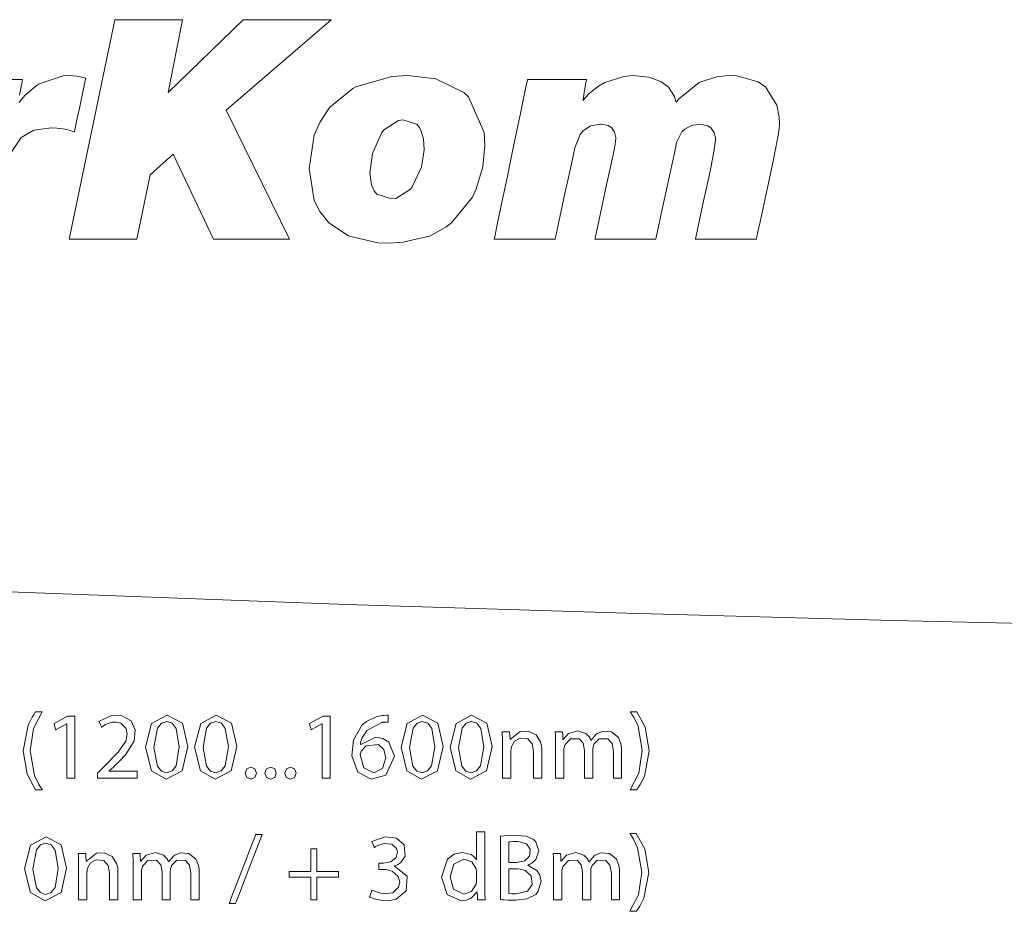
# Model space of a CAD drawing. Units: millimetres. Extents: x -94 to 94, y -41 to 41.
# Drawn here: x -13 to 9, y -11 to 9 of the extents above; entities that cross this region are included whole.
import ezdxf

# ---------------------------------------------------------------- set-up
doc = ezdxf.new("R2010")
doc.units = ezdxf.units.MM
doc.layers.add('Top$20', color=7, linetype='Continuous', true_color=0xffffff)

msp = doc.modelspace()

# ---------------------------------------------------------------- linework, layer by layer
at = {"layer": 'Top$20', "color": 7, "linetype": 'Continuous', "lineweight": 13}
for p, q in [((-10.808, 9.102), (-11.816, 4.237)), ((-9.309, 9.102), (-10.808, 9.102)), ((-9.629, 7.488), (-9.309, 9.102)), ((-7.966, 9.102), (-9.629, 7.488)), ((-8.342, 7.099), (-6.018, 9.102)), ((-6.018, 9.102), (-7.966, 9.102)), ((-6.937, 4.237), (-8.342, 7.099)), ((-10.024, 5.661), (-9.514, 6.125)), ((-9.514, 6.125), (-8.621, 4.237)), ((-10.317, 4.237), (-10.024, 5.661)), ((-11.816, 4.237), (-10.317, 4.237)), ((-8.621, 4.237), (-6.937, 4.237))]:
    msp.add_line(p, q, dxfattribs=at)
for points in [[(-13.091, 6.184), (-12.884, 6.489), (-12.884, 6.489), (-12.884, 6.489), (-12.599, 6.654), (-12.22, 6.704), (-12.22, 6.704), (-12.22, 6.704), (-12.091, 6.699), (-11.959, 6.683), (-11.87, 6.665), (-11.775, 6.64), (-11.734, 6.627), (-11.716, 6.62), (-11.708, 6.618), (-11.705, 6.616), (-11.703, 6.616), (-11.703, 6.615), (-11.702, 6.615), (-11.702, 6.615), (-11.702, 6.615), (-11.702, 6.615), (-11.702, 6.615), (-11.702, 6.615), (-11.702, 6.615), (-11.702, 6.615), (-11.702, 6.616), (-11.702, 6.616), (-11.702, 6.618), (-11.7, 6.624), (-11.697, 6.641), (-11.685, 6.694), (-11.654, 6.843), (-11.576, 7.211), (-11.508, 7.531), (-11.461, 7.756), (-11.45, 7.804), (-11.45, 7.807), (-11.45, 7.807), (-11.45, 7.807), (-11.45, 7.807), (-11.45, 7.807), (-11.45, 7.807), (-11.578, 7.839), (-11.65, 7.85), (-11.73, 7.856), (-11.927, 7.862), (-11.927, 7.862), (-12.482, 7.682), (-12.549, 7.638), (-12.796, 7.426), (-12.889, 7.316), (-12.927, 7.264)], [(-2.402, 4.237), (-2.402, 4.237), (-2.402, 4.237), (-2.402, 4.237), (-2.402, 4.237), (-2.399, 4.237), (-2.393, 4.237), (-2.373, 4.237), (-2.313, 4.237), (-2.145, 4.237), (-1.728, 4.237), (-1.221, 4.237), (-1.089, 4.237), (-1.061, 4.237), (-1.055, 4.237), (-1.054, 4.237), (-1.054, 4.237), (-1.054, 4.237), (-1.054, 4.237), (-1.054, 4.237), (-1.054, 4.237), (-1.054, 4.237), (-1.054, 4.237), (-1.054, 4.237), (-1.054, 4.237), (-1.054, 4.238), (-1.054, 4.239), (-1.053, 4.242), (-1.051, 4.251), (-1.044, 4.281), (-1.025, 4.371), (-0.97, 4.624), (-0.836, 5.249), (-0.73, 5.736), (-0.65, 6.111), (-0.617, 6.261), (-0.499, 6.561), (-0.437, 6.639), (-0.273, 6.747), (-0.052, 6.786), (-0.032, 6.786), (0.124, 6.755), (0.2, 6.707), (0.263, 6.612), (0.287, 6.494), (0.289, 6.459), (0.286, 6.41), (0.268, 6.292), (0.26, 6.247), (0.245, 6.179), (0.239, 6.152), (0.237, 6.141), (0.235, 6.136), (0.235, 6.133), (0.235, 6.133), (0.235, 6.132), (0.235, 6.132), (0.235, 6.132), (0.235, 6.132), (0.235, 6.132), (0.235, 6.132), (0.234, 6.131), (0.234, 6.131), (0.234, 6.129), (0.233, 6.122), (0.228, 6.102), (0.215, 6.042), (0.177, 5.867), (0.078, 5.41), (-0.111, 4.533), (-0.162, 4.3), (-0.175, 4.237), (-0.175, 4.237), (-0.175, 4.237), (-0.175, 4.237), (-0.175, 4.237), (-0.175, 4.237), (-0.174, 4.237), (-0.169, 4.237), (-0.154, 4.237), (0.138, 4.237), (0.547, 4.237), (0.94, 4.237), (1.163, 4.237), (1.175, 4.237), (1.175, 4.237), (1.185, 4.283), (1.205, 4.378), (1.333, 4.967), (1.493, 5.711), (1.595, 6.183), (1.637, 6.377), (1.753, 6.62), (1.815, 6.679), (1.965, 6.758), (2.15, 6.786), (2.327, 6.752), (2.405, 6.7), (2.47, 6.601), (2.496, 6.481), (2.497, 6.445), (2.492, 6.379), (2.461, 6.173), (2.446, 6.089), (2.426, 5.983), (2.42, 5.949), (2.417, 5.936), (2.416, 5.931), (2.416, 5.929), (2.416, 5.928), (2.416, 5.927), (2.416, 5.927), (2.416, 5.927), (2.416, 5.927), (2.416, 5.927), (2.416, 5.927), (2.416, 5.927), (2.416, 5.927), (2.415, 5.926), (2.415, 5.923), (2.413, 5.915), (2.408, 5.89), (2.392, 5.816), (2.347, 5.604), (2.235, 5.082), (2.138, 4.629), (2.07, 4.31), (2.055, 4.242), (2.054, 4.237), (2.054, 4.237), (2.054, 4.237), (2.054, 4.237), (2.054, 4.237), (2.054, 4.237), (2.054, 4.237), (2.054, 4.237), (2.055, 4.237), (2.055, 4.237), (2.057, 4.237), (2.064, 4.237), (2.084, 4.237), (2.143, 4.237), (2.312, 4.237), (2.729, 4.237), (3.236, 4.237), (3.368, 4.237), (3.396, 4.237), (3.402, 4.237), (3.403, 4.237), (3.403, 4.237), (3.403, 4.237), (3.403, 4.237), (3.403, 4.237), (3.403, 4.237), (3.403, 4.237), (3.403, 4.237), (3.403, 4.237), (3.403, 4.238), (3.403, 4.239), (3.404, 4.242), (3.406, 4.251), (3.413, 4.281), (3.431, 4.37), (3.485, 4.623), (3.618, 5.246), (3.779, 6.004), (3.821, 6.201), (3.83, 6.244), (3.831, 6.252), (3.832, 6.254), (3.832, 6.254), (3.832, 6.254), (3.832, 6.254), (3.832, 6.254), (3.832, 6.254), (3.832, 6.254), (3.832, 6.254), (3.832, 6.254), (3.832, 6.255), (3.832, 6.256), (3.833, 6.26), (3.835, 6.273), (3.842, 6.307), (3.858, 6.393), (3.877, 6.497), (3.882, 6.524), (3.883, 6.53), (3.883, 6.531), (3.883, 6.531), (3.883, 6.531), (3.883, 6.531), (3.883, 6.531), (3.906, 6.696), (3.912, 6.773), (3.913, 6.813), (3.907, 6.944), (3.86, 7.207), (3.607, 7.611), (3.442, 7.721), (2.971, 7.854), (2.783, 7.862), (2.527, 7.839), (2.174, 7.725), (2.137, 7.707), (1.675, 7.337), (1.631, 7.284), (1.625, 7.276), (1.624, 7.276), (1.624, 7.276), (1.624, 7.276), (1.624, 7.277), (1.624, 7.278), (1.624, 7.28), (1.623, 7.283), (1.62, 7.295), (1.614, 7.316), (1.587, 7.399), (1.459, 7.606), (1.288, 7.732), (1.022, 7.827), (0.67, 7.862), (0.464, 7.846), (0.049, 7.711), (-0.092, 7.628), (-0.298, 7.464), (-0.38, 7.381), (-0.414, 7.342), (-0.429, 7.324), (-0.435, 7.316), (-0.438, 7.313), (-0.439, 7.311), (-0.44, 7.31), (-0.44, 7.31), (-0.44, 7.31), (-0.44, 7.31), (-0.44, 7.31), (-0.44, 7.31), (-0.44, 7.31), (-0.44, 7.31), (-0.44, 7.31), (-0.44, 7.311), (-0.44, 7.312), (-0.439, 7.317), (-0.436, 7.332), (-0.429, 7.375), (-0.409, 7.486), (-0.372, 7.7), (-0.359, 7.773), (-0.359, 7.773), (-0.359, 7.773), (-0.359, 7.773), (-0.36, 7.773), (-0.363, 7.773), (-0.376, 7.773), (-0.648, 7.773), (-1.093, 7.773), (-1.502, 7.773), (-1.666, 7.773), (-1.667, 7.77), (-1.715, 7.541), (-1.823, 7.023), (-1.966, 6.335), (-2.12, 5.594), (-2.261, 4.919), (-2.342, 4.526), (-2.392, 4.287), (-2.402, 4.24), (-2.402, 4.238), (-2.402, 4.237), (-2.402, 4.237)], [(-12.917, 7.432), (-12.87, 7.687), (-12.854, 7.773), (-12.854, 7.773), (-12.854, 7.773), (-12.854, 7.773), (-12.854, 7.773), (-12.87, 7.773), (-13.143, 7.773)], [(11.979, -4.336), (6.437, -4.212), (0.532, -4.052), (-5.671, -3.856), (-14.333, -3.53), (-23.258, -3.129), (-32.29, -2.646), (-41.274, -2.077)], [(-11.193, -7.707), (-11.193, -7.707), (-11.193, -7.707), (-11.193, -7.706), (-11.193, -7.704), (-11.193, -7.699), (-11.193, -7.685), (-11.193, -7.65), (-11.193, -7.607), (-11.193, -7.596), (-11.193, -7.593), (-11.193, -7.593), (-11.193, -7.593), (-11.193, -7.593), (-11.193, -7.593), (-11.193, -7.593), (-11.193, -7.593), (-11.193, -7.593), (-11.193, -7.593), (-11.192, -7.593), (-11.192, -7.592), (-11.192, -7.592), (-11.191, -7.592), (-11.189, -7.589), (-11.183, -7.583), (-11.165, -7.565), (-11.12, -7.522), (-11.065, -7.469), (-11.05, -7.455), (-11.047, -7.452), (-11.047, -7.451), (-11.047, -7.451), (-11.047, -7.451), (-11.047, -7.451), (-10.731, -7.131), (-10.566, -6.885), (-10.535, -6.732), (-10.557, -6.607), (-10.672, -6.488), (-10.775, -6.464), (-10.864, -6.467), (-11.013, -6.52), (-11.065, -6.553), (-11.085, -6.568), (-11.093, -6.574), (-11.097, -6.577), (-11.098, -6.578), (-11.099, -6.579), (-11.099, -6.579), (-11.099, -6.579), (-11.099, -6.579), (-11.1, -6.579), (-11.1, -6.579), (-11.1, -6.579), (-11.1, -6.579), (-11.1, -6.579), (-11.1, -6.579), (-11.1, -6.579), (-11.1, -6.579), (-11.1, -6.578), (-11.101, -6.577), (-11.103, -6.571), (-11.111, -6.554), (-11.129, -6.514), (-11.149, -6.469), (-11.158, -6.45), (-11.159, -6.448), (-11.159, -6.448), (-11.159, -6.448), (-10.884, -6.319), (-10.799, -6.309), (-10.666, -6.318), (-10.448, -6.435), (-10.354, -6.635), (-10.382, -6.891), (-10.573, -7.19), (-10.703, -7.329), (-10.768, -7.394), (-10.798, -7.423), (-10.812, -7.436), (-10.818, -7.442), (-10.82, -7.444), (-10.821, -7.446), (-10.822, -7.446), (-10.822, -7.446), (-10.822, -7.446), (-10.822, -7.446), (-10.822, -7.446), (-10.822, -7.447), (-10.822, -7.447), (-10.823, -7.447), (-10.823, -7.447), (-10.825, -7.449), (-10.83, -7.454), (-10.845, -7.468), (-10.882, -7.501), (-10.931, -7.547), (-10.932, -7.548), (-10.932, -7.548), (-10.932, -7.548), (-10.932, -7.549), (-10.932, -7.551), (-10.932, -7.552), (-10.932, -7.552), (-10.932, -7.552), (-10.932, -7.552), (-10.932, -7.552), (-10.924, -7.552), (-10.655, -7.552), (-10.347, -7.552), (-10.316, -7.552), (-10.315, -7.552), (-10.315, -7.552), (-10.315, -7.552), (-10.315, -7.552), (-10.315, -7.554), (-10.315, -7.559), (-10.315, -7.651), (-10.315, -7.706), (-10.315, -7.707), (-10.315, -7.707), (-10.315, -7.707), (-10.315, -7.707), (-10.316, -7.707), (-10.33, -7.707), (-10.477, -7.707), (-10.718, -7.707), (-11.042, -7.707), (-11.16, -7.707), (-11.186, -7.707), (-11.193, -7.707)], [(-11.874, -6.505), (-11.877, -6.505), (-11.879, -6.505), (-11.879, -6.505), (-11.879, -6.505), (-11.998, -6.57), (-12.107, -6.629), (-12.117, -6.634), (-12.118, -6.634), (-12.118, -6.634), (-12.118, -6.634), (-12.118, -6.634), (-12.118, -6.634), (-12.136, -6.563), (-12.154, -6.493), (-12.154, -6.493), (-12.154, -6.493), (-12.003, -6.412), (-11.853, -6.332), (-11.853, -6.332), (-11.853, -6.332), (-11.774, -6.332), (-11.719, -6.332), (-11.696, -6.332), (-11.695, -6.332), (-11.695, -6.332), (-11.695, -6.332), (-11.695, -7.019), (-11.695, -7.492), (-11.695, -7.691), (-11.695, -7.706), (-11.695, -7.707), (-11.695, -7.707), (-11.785, -7.707), (-11.846, -7.707), (-11.872, -7.707), (-11.874, -7.707), (-11.874, -7.707), (-11.874, -7.707), (-11.874, -7.106), (-11.874, -6.557), (-11.874, -6.509), (-11.874, -6.506), (-11.874, -6.505), (-11.874, -6.505)], [(-6.217, -6.505), (-6.219, -6.505), (-6.221, -6.505), (-6.221, -6.505), (-6.221, -6.505), (-6.34, -6.57), (-6.45, -6.629), (-6.459, -6.634), (-6.46, -6.634), (-6.46, -6.634), (-6.46, -6.634), (-6.46, -6.634), (-6.46, -6.634), (-6.478, -6.563), (-6.496, -6.493), (-6.496, -6.493), (-6.496, -6.493), (-6.346, -6.412), (-6.196, -6.332), (-6.196, -6.332), (-6.196, -6.332), (-6.116, -6.332), (-6.062, -6.332), (-6.039, -6.332), (-6.037, -6.332), (-6.037, -6.332), (-6.037, -6.332), (-6.037, -7.019), (-6.037, -7.492), (-6.037, -7.691), (-6.037, -7.706), (-6.037, -7.707), (-6.037, -7.707), (-6.127, -7.707), (-6.189, -7.707), (-6.215, -7.707), (-6.217, -7.707), (-6.217, -7.707), (-6.217, -7.707), (-6.217, -7.106), (-6.217, -6.557), (-6.217, -6.509), (-6.217, -6.506), (-6.217, -6.505), (-6.217, -6.505)], [(-2.612, -8.9), (-2.612, -9.094), (-2.612, -9.519), (-2.612, -9.944), (-2.612, -10.138), (-2.61, -10.294), (-2.607, -10.358), (-2.605, -10.384), (-2.605, -10.394), (-2.604, -10.399), (-2.604, -10.401), (-2.604, -10.402), (-2.604, -10.402), (-2.604, -10.402), (-2.604, -10.402), (-2.604, -10.402), (-2.604, -10.402), (-2.604, -10.402), (-2.604, -10.402), (-2.604, -10.402), (-2.604, -10.402), (-2.604, -10.402), (-2.604, -10.402), (-2.605, -10.402), (-2.608, -10.402), (-2.618, -10.402), (-2.643, -10.402), (-2.703, -10.402), (-2.771, -10.402), (-2.771, -10.402), (-2.771, -10.397), (-2.775, -10.324), (-2.779, -10.227), (-2.779, -10.225), (-2.779, -10.225), (-2.779, -10.225), (-2.779, -10.225), (-2.78, -10.225), (-2.782, -10.225), (-2.784, -10.225), (-2.784, -10.225), (-2.784, -10.225), (-2.784, -10.225), (-2.784, -10.225), (-2.917, -10.368), (-3.016, -10.41), (-3.133, -10.425), (-3.444, -10.282), (-3.571, -9.905), (-3.571, -9.905), (-3.571, -9.905), (-3.435, -9.502), (-3.289, -9.393), (-3.112, -9.355), (-2.916, -9.402), (-2.842, -9.459), (-2.818, -9.488), (-2.809, -9.501), (-2.805, -9.507), (-2.804, -9.51), (-2.803, -9.511), (-2.803, -9.511), (-2.803, -9.512), (-2.803, -9.512), (-2.803, -9.512), (-2.803, -9.512), (-2.803, -9.512), (-2.803, -9.512), (-2.803, -9.512), (-2.803, -9.512), (-2.803, -9.512), (-2.802, -9.512), (-2.802, -9.512), (-2.801, -9.512), (-2.799, -9.512), (-2.799, -9.512), (-2.799, -9.512), (-2.799, -9.512), (-2.799, -9.512), (-2.799, -9.512), (-2.799, -9.512), (-2.799, -9.512), (-2.799, -9.504), (-2.799, -9.377), (-2.799, -9.169), (-2.799, -8.918), (-2.799, -8.903), (-2.799, -8.9), (-2.799, -8.9), (-2.799, -8.9), (-2.799, -8.9), (-2.799, -8.9), (-2.799, -8.9), (-2.798, -8.9), (-2.723, -8.9), (-2.648, -8.9), (-2.615, -8.9), (-2.613, -8.9), (-2.612, -8.9), (-2.612, -8.9)], [(-8.276, -10.487), (-8.276, -10.487), (-8.276, -10.487), (-8.276, -10.486), (-8.275, -10.486), (-8.274, -10.483), (-8.272, -10.476), (-8.263, -10.453), (-8.237, -10.385), (-8.163, -10.193), (-7.981, -9.72), (-7.759, -9.143), (-7.701, -8.993), (-7.689, -8.961), (-7.686, -8.955), (-7.686, -8.953), (-7.686, -8.953), (-7.686, -8.953), (-7.686, -8.953), (-7.686, -8.953), (-7.686, -8.953), (-7.686, -8.953), (-7.686, -8.953), (-7.686, -8.953), (-7.686, -8.953), (-7.685, -8.953), (-7.685, -8.953), (-7.685, -8.953), (-7.682, -8.953), (-7.676, -8.953), (-7.658, -8.953), (-7.614, -8.953), (-7.548, -8.953), (-7.542, -8.953), (-7.542, -8.953), (-7.542, -8.953), (-7.542, -8.953), (-7.542, -8.953), (-7.542, -8.953), (-7.542, -8.953), (-7.542, -8.953), (-7.542, -8.953), (-7.542, -8.953), (-7.542, -8.954), (-7.543, -8.956), (-7.546, -8.964), (-7.555, -8.986), (-7.581, -9.054), (-7.655, -9.246), (-7.838, -9.72), (-8.061, -10.297), (-8.118, -10.446), (-8.131, -10.479), (-8.133, -10.485), (-8.134, -10.486), (-8.134, -10.487), (-8.134, -10.487), (-8.134, -10.487), (-8.134, -10.487), (-8.134, -10.487), (-8.134, -10.487), (-8.134, -10.487), (-8.134, -10.487), (-8.134, -10.487), (-8.134, -10.487), (-8.134, -10.487), (-8.135, -10.487), (-8.137, -10.487), (-8.143, -10.487), (-8.161, -10.487), (-8.205, -10.487), (-8.27, -10.487), (-8.275, -10.487), (-8.276, -10.487), (-8.276, -10.487), (-8.276, -10.487)], [(-2.079, -9.579), (-1.995, -9.579), (-1.932, -9.579), (-1.916, -9.579), (-1.912, -9.579), (-1.912, -9.579), (-1.911, -9.579), (-1.911, -9.579), (-1.911, -9.579), (-1.728, -9.54), (-1.623, -9.436), (-1.608, -9.282), (-1.689, -9.161), (-1.872, -9.109), (-1.99, -9.11), (-2.047, -9.115), (-2.066, -9.118), (-2.073, -9.119), (-2.076, -9.12), (-2.078, -9.12), (-2.078, -9.12), (-2.078, -9.12), (-2.078, -9.12), (-2.078, -9.12), (-2.079, -9.12), (-2.079, -9.12), (-2.079, -9.12), (-2.079, -9.12), (-2.079, -9.12), (-2.079, -9.12), (-2.079, -9.121), (-2.079, -9.121), (-2.079, -9.121), (-2.079, -9.124), (-2.079, -9.13), (-2.079, -9.151), (-2.079, -9.208), (-2.079, -9.35), (-2.079, -9.56), (-2.079, -9.578), (-2.079, -9.579), (-2.079, -9.579), (-2.079, -9.579)], [(-6.333, -9.277), (-6.333, -9.572), (-6.333, -9.774), (-6.319, -9.774), (-6.124, -9.774), (-5.861, -9.774), (-5.855, -9.774), (-5.855, -9.774), (-5.855, -9.794), (-5.855, -9.861), (-5.855, -9.898), (-5.855, -9.901), (-5.855, -9.901), (-5.855, -9.901), (-5.855, -9.901), (-6.139, -9.901), (-6.333, -9.901), (-6.333, -9.916), (-6.333, -10.121), (-6.333, -10.396), (-6.333, -10.402), (-6.333, -10.402), (-6.354, -10.402), (-6.426, -10.402), (-6.465, -10.402), (-6.468, -10.402), (-6.469, -10.402), (-6.469, -10.402), (-6.469, -10.402), (-6.469, -10.105), (-6.469, -9.901), (-6.483, -9.901), (-6.678, -9.901), (-6.941, -9.901), (-6.947, -9.901), (-6.947, -9.901), (-6.947, -9.881), (-6.947, -9.814), (-6.947, -9.777), (-6.947, -9.774), (-6.947, -9.774), (-6.947, -9.774), (-6.947, -9.774), (-6.663, -9.774), (-6.469, -9.774), (-6.469, -9.759), (-6.469, -9.556), (-6.469, -9.283), (-6.469, -9.277), (-6.469, -9.277), (-6.447, -9.277), (-6.376, -9.277), (-6.337, -9.277), (-6.333, -9.277), (-6.333, -9.277), (-6.333, -9.277), (-6.333, -9.277)]]:
    msp.add_lwpolyline(points, dxfattribs=at)
for points in [[(-6.506, 5.804), (-6.391, 5.098), (-6.266, 4.848), (-6.067, 4.601), (-5.633, 4.314), (-5.583, 4.294), (-4.983, 4.158), (-4.742, 4.149), (-4.42, 4.169), (-3.815, 4.315), (-3.465, 4.509), (-3.353, 4.598), (-2.883, 5.17), (-2.8, 5.35), (-2.655, 5.84), (-2.61, 6.315), (-2.629, 6.6), (-2.971, 7.389), (-3.079, 7.49), (-3.7, 7.792), (-4.326, 7.862), (-4.673, 7.842), (-5.472, 7.613), (-5.533, 7.58), (-6.046, 7.162), (-6.262, 6.84), (-6.391, 6.54), (-6.506, 5.804)], [(-5.158, 5.702), (-5.097, 6.137), (-5.088, 6.171), (-4.896, 6.603), (-4.857, 6.657), (-4.525, 6.87), (-4.428, 6.881), (-4.12, 6.784), (-4.058, 6.709), (-4.026, 6.648), (-3.973, 6.46), (-3.958, 6.22), (-3.958, 6.22), (-3.958, 6.22), (-4.018, 5.832), (-4.027, 5.801), (-4.219, 5.395), (-4.258, 5.343), (-4.585, 5.14), (-4.681, 5.129), (-5.001, 5.233), (-5.063, 5.308), (-5.124, 5.443), (-5.158, 5.702)], [(-12.416, -6.239), (-12.607, -6.605), (-12.683, -7.104), (-12.588, -7.645), (-12.499, -7.833), (-12.454, -7.908), (-12.433, -7.939), (-12.424, -7.952), (-12.419, -7.958), (-12.418, -7.961), (-12.417, -7.962), (-12.416, -7.963), (-12.416, -7.963), (-12.416, -7.963), (-12.416, -7.963), (-12.416, -7.963), (-12.416, -7.963), (-12.416, -7.963), (-12.416, -7.963), (-12.416, -7.963), (-12.417, -7.963), (-12.417, -7.963), (-12.419, -7.963), (-12.426, -7.963), (-12.444, -7.963), (-12.489, -7.963), (-12.544, -7.963), (-12.558, -7.963), (-12.561, -7.963), (-12.562, -7.963), (-12.562, -7.963), (-12.562, -7.963), (-12.562, -7.963), (-12.751, -7.622), (-12.839, -7.104), (-12.839, -7.104), (-12.73, -6.532), (-12.639, -6.353), (-12.596, -6.286), (-12.577, -6.259), (-12.569, -6.248), (-12.565, -6.243), (-12.563, -6.24), (-12.563, -6.239), (-12.562, -6.239), (-12.562, -6.239), (-12.562, -6.239), (-12.562, -6.239), (-12.562, -6.239), (-12.562, -6.239), (-12.562, -6.239), (-12.562, -6.239), (-12.562, -6.239), (-12.562, -6.239), (-12.561, -6.239), (-12.559, -6.239), (-12.552, -6.239), (-12.534, -6.239), (-12.489, -6.239), (-12.422, -6.239), (-12.417, -6.239), (-12.416, -6.239), (-12.416, -6.239), (-12.416, -6.239)], [(-9.193, -7.004), (-9.318, -7.543), (-9.671, -7.73), (-9.998, -7.547), (-10.126, -7.023), (-10.126, -7.023), (-10.126, -7.023), (-9.992, -6.493), (-9.648, -6.309), (-9.312, -6.492), (-9.193, -7.004)], [(-8.107, -7.004), (-8.232, -7.543), (-8.585, -7.73), (-8.912, -7.547), (-9.04, -7.023), (-9.04, -7.023), (-9.04, -7.023), (-8.906, -6.493), (-8.562, -6.309), (-8.226, -6.492), (-8.107, -7.004)], [(-4.75, -6.463), (-4.823, -6.464), (-4.86, -6.467), (-4.876, -6.469), (-4.884, -6.471), (-4.887, -6.471), (-4.889, -6.471), (-4.889, -6.471), (-4.889, -6.471), (-4.89, -6.472), (-4.89, -6.472), (-4.89, -6.472), (-4.89, -6.472), (-4.89, -6.472), (-5.226, -6.649), (-5.329, -6.814), (-5.355, -6.895), (-5.363, -6.931), (-5.366, -6.947), (-5.367, -6.954), (-5.367, -6.958), (-5.368, -6.959), (-5.368, -6.96), (-5.368, -6.96), (-5.368, -6.96), (-5.368, -6.96), (-5.368, -6.96), (-5.368, -6.96), (-5.368, -6.96), (-5.368, -6.96), (-5.368, -6.96), (-5.368, -6.96), (-5.367, -6.96), (-5.367, -6.96), (-5.365, -6.96), (-5.362, -6.96), (-5.362, -6.96), (-5.361, -6.96), (-5.361, -6.96), (-5.361, -6.96), (-5.036, -6.802), (-4.874, -6.829), (-4.741, -6.912), (-4.615, -7.221), (-4.802, -7.643), (-5.126, -7.727), (-5.425, -7.571), (-5.556, -7.21), (-5.52, -6.865), (-5.326, -6.524), (-5.233, -6.448), (-5.016, -6.348), (-4.885, -6.321), (-4.849, -6.316), (-4.789, -6.312), (-4.766, -6.311), (-4.757, -6.311), (-4.753, -6.311), (-4.751, -6.311), (-4.751, -6.311), (-4.75, -6.311), (-4.75, -6.311), (-4.75, -6.311), (-4.75, -6.311), (-4.75, -6.311), (-4.75, -6.311), (-4.75, -6.311), (-4.75, -6.311), (-4.75, -6.311), (-4.75, -6.311), (-4.75, -6.311), (-4.75, -6.312), (-4.75, -6.314), (-4.75, -6.321), (-4.75, -6.34), (-4.75, -6.387), (-4.75, -6.456), (-4.75, -6.462), (-4.75, -6.463), (-4.75, -6.463), (-4.75, -6.463)], [(-3.535, -7.004), (-3.66, -7.543), (-4.013, -7.73), (-4.34, -7.547), (-4.468, -7.023), (-4.468, -7.023), (-4.468, -7.023), (-4.334, -6.493), (-3.99, -6.309), (-3.654, -6.492), (-3.535, -7.004)], [(-2.449, -7.004), (-2.574, -7.543), (-2.927, -7.73), (-3.254, -7.547), (-3.382, -7.023), (-3.382, -7.023), (-3.382, -7.023), (-3.248, -6.493), (-2.904, -6.309), (-2.568, -6.492), (-2.449, -7.004)], [(0.61, -7.963), (0.799, -7.595), (0.876, -7.098), (0.782, -6.555), (0.693, -6.368), (0.648, -6.294), (0.627, -6.262), (0.617, -6.249), (0.613, -6.243), (0.611, -6.241), (0.61, -6.24), (0.61, -6.239), (0.61, -6.239), (0.61, -6.239), (0.61, -6.239), (0.61, -6.239), (0.61, -6.239), (0.61, -6.239), (0.61, -6.239), (0.61, -6.239), (0.61, -6.239), (0.611, -6.239), (0.613, -6.239), (0.619, -6.239), (0.637, -6.239), (0.682, -6.239), (0.736, -6.239), (0.75, -6.239), (0.753, -6.239), (0.753, -6.239), (0.753, -6.239), (0.753, -6.239), (0.753, -6.239), (0.943, -6.578), (1.031, -7.1), (0.923, -7.669), (0.832, -7.848), (0.788, -7.915), (0.769, -7.942), (0.76, -7.954), (0.756, -7.959), (0.755, -7.961), (0.754, -7.962), (0.754, -7.963), (0.753, -7.963), (0.753, -7.963), (0.753, -7.963), (0.753, -7.963), (0.753, -7.963), (0.753, -7.963), (0.753, -7.963), (0.753, -7.963), (0.753, -7.963), (0.752, -7.963), (0.75, -7.963), (0.744, -7.963), (0.726, -7.963), (0.682, -7.963), (0.616, -7.963), (0.61, -7.963), (0.61, -7.963), (0.61, -7.963), (0.61, -7.963)], [(-9.94, -7.026), (-9.864, -7.44), (-9.775, -7.549), (-9.66, -7.586), (-9.536, -7.546), (-9.448, -7.431), (-9.379, -7.013), (-9.447, -6.606), (-9.534, -6.492), (-9.658, -6.452), (-9.771, -6.489), (-9.86, -6.599), (-9.94, -7.026)], [(-8.854, -7.026), (-8.778, -7.44), (-8.69, -7.549), (-8.575, -7.586), (-8.45, -7.546), (-8.363, -7.431), (-8.293, -7.013), (-8.361, -6.606), (-8.448, -6.492), (-8.573, -6.452), (-8.685, -6.489), (-8.774, -6.599), (-8.854, -7.026)], [(-4.282, -7.026), (-4.206, -7.44), (-4.118, -7.549), (-4.003, -7.586), (-3.879, -7.546), (-3.791, -7.431), (-3.721, -7.013), (-3.789, -6.606), (-3.876, -6.492), (-4.001, -6.452), (-4.113, -6.489), (-4.202, -6.599), (-4.282, -7.026)], [(-3.196, -7.026), (-3.12, -7.44), (-3.032, -7.549), (-2.917, -7.586), (-2.793, -7.546), (-2.705, -7.431), (-2.636, -7.013), (-2.703, -6.606), (-2.79, -6.492), (-2.915, -6.452), (-3.027, -6.489), (-3.117, -6.599), (-3.196, -7.026)], [(-2.218, -6.96), (-2.221, -6.797), (-2.224, -6.732), (-2.225, -6.705), (-2.226, -6.693), (-2.227, -6.687), (-2.227, -6.685), (-2.227, -6.684), (-2.227, -6.683), (-2.227, -6.683), (-2.227, -6.683), (-2.227, -6.683), (-2.227, -6.683), (-2.227, -6.683), (-2.227, -6.683), (-2.227, -6.683), (-2.227, -6.683), (-2.227, -6.683), (-2.226, -6.683), (-2.225, -6.683), (-2.222, -6.683), (-2.213, -6.683), (-2.188, -6.683), (-2.129, -6.683), (-2.062, -6.683), (-2.062, -6.683), (-2.057, -6.757), (-2.051, -6.85), (-2.051, -6.852), (-2.051, -6.852), (-2.051, -6.852), (-2.05, -6.852), (-2.048, -6.852), (-2.047, -6.852), (-2.047, -6.852), (-2.047, -6.852), (-2.047, -6.852), (-1.826, -6.676), (-1.652, -6.664), (-1.474, -6.746), (-1.376, -6.9), (-1.353, -7.001), (-1.348, -7.052), (-1.347, -7.076), (-1.347, -7.087), (-1.347, -7.092), (-1.347, -7.094), (-1.347, -7.095), (-1.347, -7.095), (-1.347, -7.095), (-1.347, -7.095), (-1.347, -7.095), (-1.347, -7.095), (-1.347, -7.096), (-1.347, -7.096), (-1.347, -7.097), (-1.347, -7.099), (-1.347, -7.107), (-1.347, -7.132), (-1.347, -7.201), (-1.347, -7.376), (-1.347, -7.667), (-1.347, -7.704), (-1.347, -7.707), (-1.347, -7.707), (-1.347, -7.707), (-1.347, -7.707), (-1.347, -7.707), (-1.348, -7.707), (-1.355, -7.707), (-1.44, -7.707), (-1.525, -7.707), (-1.531, -7.707), (-1.532, -7.707), (-1.533, -7.707), (-1.533, -7.707), (-1.533, -7.706), (-1.533, -7.704), (-1.533, -7.668), (-1.533, -7.343), (-1.533, -7.117), (-1.561, -6.948), (-1.659, -6.838), (-1.83, -6.821), (-1.952, -6.891), (-2.019, -7.004), (-2.02, -7.006), (-2.028, -7.039), (-2.031, -7.068), (-2.032, -7.081), (-2.032, -7.087), (-2.032, -7.089), (-2.032, -7.09), (-2.032, -7.091), (-2.032, -7.091), (-2.032, -7.091), (-2.032, -7.091), (-2.032, -7.091), (-2.032, -7.091), (-2.032, -7.091), (-2.032, -7.091), (-2.032, -7.092), (-2.032, -7.093), (-2.032, -7.095), (-2.032, -7.103), (-2.032, -7.128), (-2.032, -7.198), (-2.032, -7.374), (-2.032, -7.667), (-2.032, -7.699), (-2.032, -7.705), (-2.032, -7.707), (-2.032, -7.707), (-2.034, -7.707), (-2.04, -7.707), (-2.125, -7.707), (-2.21, -7.707), (-2.217, -7.707), (-2.218, -7.707), (-2.218, -7.707), (-2.218, -7.707), (-2.218, -7.705), (-2.218, -7.702), (-2.218, -7.691), (-2.218, -7.658), (-2.218, -7.247), (-2.218, -6.983), (-2.218, -6.965), (-2.218, -6.96)], [(-1.043, -6.96), (-1.046, -6.797), (-1.049, -6.732), (-1.051, -6.705), (-1.051, -6.693), (-1.052, -6.687), (-1.052, -6.685), (-1.052, -6.684), (-1.052, -6.683), (-1.052, -6.683), (-1.052, -6.683), (-1.052, -6.683), (-1.052, -6.683), (-1.052, -6.683), (-1.052, -6.683), (-1.052, -6.683), (-1.052, -6.683), (-1.052, -6.683), (-1.052, -6.683), (-1.051, -6.683), (-1.048, -6.683), (-1.039, -6.683), (-1.014, -6.683), (-0.955, -6.683), (-0.889, -6.683), (-0.889, -6.683), (-0.885, -6.755), (-0.881, -6.846), (-0.881, -6.848), (-0.881, -6.848), (-0.88, -6.848), (-0.88, -6.848), (-0.876, -6.848), (-0.875, -6.848), (-0.874, -6.848), (-0.874, -6.848), (-0.874, -6.848), (-0.874, -6.848), (-0.756, -6.717), (-0.553, -6.66), (-0.372, -6.717), (-0.301, -6.791), (-0.278, -6.831), (-0.269, -6.85), (-0.266, -6.858), (-0.264, -6.862), (-0.263, -6.864), (-0.263, -6.864), (-0.263, -6.865), (-0.263, -6.865), (-0.263, -6.865), (-0.263, -6.865), (-0.263, -6.865), (-0.263, -6.865), (-0.263, -6.865), (-0.263, -6.865), (-0.263, -6.865), (-0.263, -6.865), (-0.263, -6.865), (-0.262, -6.865), (-0.261, -6.865), (-0.259, -6.865), (-0.259, -6.865), (-0.259, -6.865), (-0.259, -6.865), (-0.144, -6.732), (-0.121, -6.715), (-0.001, -6.667), (0.192, -6.679), (0.347, -6.807), (0.403, -6.949), (0.415, -7.031), (0.418, -7.071), (0.418, -7.089), (0.418, -7.097), (0.418, -7.101), (0.418, -7.103), (0.418, -7.103), (0.418, -7.104), (0.418, -7.104), (0.418, -7.104), (0.418, -7.104), (0.418, -7.104), (0.418, -7.104), (0.418, -7.104), (0.418, -7.105), (0.418, -7.108), (0.418, -7.116), (0.418, -7.14), (0.418, -7.208), (0.418, -7.381), (0.418, -7.667), (0.418, -7.699), (0.418, -7.705), (0.418, -7.707), (0.418, -7.707), (0.417, -7.707), (0.41, -7.707), (0.327, -7.707), (0.244, -7.707), (0.238, -7.707), (0.237, -7.707), (0.236, -7.707), (0.236, -7.707), (0.236, -7.706), (0.236, -7.703), (0.236, -7.695), (0.236, -7.669), (0.236, -7.471), (0.236, -7.239), (0.236, -7.127), (0.206, -6.941), (0.112, -6.833), (-0.077, -6.833), (-0.192, -6.948), (-0.206, -6.981), (-0.215, -7.019), (-0.219, -7.049), (-0.22, -7.063), (-0.221, -7.07), (-0.221, -7.072), (-0.221, -7.073), (-0.221, -7.074), (-0.221, -7.074), (-0.221, -7.074), (-0.221, -7.074), (-0.221, -7.074), (-0.221, -7.074), (-0.221, -7.074), (-0.221, -7.074), (-0.221, -7.075), (-0.221, -7.075), (-0.221, -7.076), (-0.221, -7.078), (-0.221, -7.087), (-0.221, -7.112), (-0.221, -7.184), (-0.221, -7.365), (-0.221, -7.665), (-0.221, -7.699), (-0.221, -7.705), (-0.221, -7.707), (-0.221, -7.707), (-0.222, -7.707), (-0.228, -7.707), (-0.312, -7.707), (-0.395, -7.707), (-0.401, -7.707), (-0.402, -7.707), (-0.402, -7.707), (-0.402, -7.707), (-0.402, -7.706), (-0.402, -7.703), (-0.402, -7.694), (-0.402, -7.667), (-0.402, -7.329), (-0.402, -7.093), (-0.433, -6.933), (-0.523, -6.833), (-0.715, -6.836), (-0.833, -6.963), (-0.847, -6.998), (-0.857, -7.036), (-0.861, -7.066), (-0.861, -7.079), (-0.862, -7.085), (-0.862, -7.087), (-0.862, -7.088), (-0.862, -7.089), (-0.862, -7.089), (-0.862, -7.089), (-0.862, -7.089), (-0.862, -7.089), (-0.862, -7.089), (-0.862, -7.089), (-0.862, -7.089), (-0.862, -7.09), (-0.862, -7.09), (-0.862, -7.093), (-0.862, -7.101), (-0.862, -7.126), (-0.862, -7.196), (-0.862, -7.373), (-0.862, -7.666), (-0.862, -7.699), (-0.862, -7.705), (-0.862, -7.707), (-0.862, -7.707), (-0.863, -7.707), (-0.869, -7.707), (-0.952, -7.707), (-1.036, -7.707), (-1.042, -7.707), (-1.043, -7.707), (-1.043, -7.707), (-1.043, -7.707), (-1.043, -7.705), (-1.043, -7.702), (-1.043, -7.691), (-1.043, -7.658), (-1.043, -7.247), (-1.043, -6.983), (-1.043, -6.965), (-1.043, -6.96)], [(-4.803, -7.256), (-4.847, -7.07), (-4.97, -6.963), (-5.243, -6.988), (-5.353, -7.11), (-5.374, -7.193), (-5.374, -7.193), (-5.374, -7.193), (-5.294, -7.475), (-5.072, -7.586), (-4.877, -7.495), (-4.803, -7.256)], [(-7.92, -7.597), (-7.884, -7.501), (-7.793, -7.464), (-7.703, -7.501), (-7.669, -7.597), (-7.703, -7.692), (-7.795, -7.73), (-7.886, -7.692), (-7.92, -7.597)], [(-7.482, -7.597), (-7.446, -7.501), (-7.355, -7.464), (-7.265, -7.501), (-7.23, -7.597), (-7.265, -7.692), (-7.357, -7.73), (-7.448, -7.692), (-7.482, -7.597)], [(-7.044, -7.597), (-7.008, -7.501), (-6.917, -7.464), (-6.827, -7.501), (-6.792, -7.597), (-6.827, -7.692), (-6.919, -7.73), (-7.01, -7.692), (-7.044, -7.597)], [(0.599, -10.658), (0.789, -10.29), (0.866, -9.793), (0.772, -9.25), (0.683, -9.063), (0.637, -8.989), (0.616, -8.958), (0.607, -8.944), (0.603, -8.939), (0.601, -8.936), (0.6, -8.935), (0.6, -8.934), (0.599, -8.934), (0.599, -8.934), (0.599, -8.934), (0.599, -8.934), (0.599, -8.934), (0.599, -8.934), (0.599, -8.934), (0.599, -8.934), (0.6, -8.934), (0.6, -8.934), (0.602, -8.934), (0.609, -8.934), (0.627, -8.934), (0.671, -8.934), (0.725, -8.934), (0.739, -8.934), (0.742, -8.934), (0.743, -8.934), (0.743, -8.934), (0.743, -8.934), (0.743, -8.934), (0.932, -9.273), (1.02, -9.795), (0.913, -10.364), (0.821, -10.543), (0.778, -10.61), (0.758, -10.638), (0.75, -10.649), (0.746, -10.654), (0.744, -10.657), (0.744, -10.658), (0.743, -10.658), (0.743, -10.658), (0.743, -10.658), (0.743, -10.658), (0.743, -10.658), (0.743, -10.658), (0.743, -10.658), (0.743, -10.658), (0.743, -10.658), (0.743, -10.658), (0.742, -10.658), (0.74, -10.658), (0.734, -10.658), (0.716, -10.658), (0.671, -10.658), (0.606, -10.658), (0.6, -10.658), (0.599, -10.658), (0.599, -10.658), (0.599, -10.658)], [(-11.875, -9.7), (-11.999, -10.238), (-12.353, -10.425), (-12.679, -10.243), (-12.808, -9.719), (-12.808, -9.719), (-12.808, -9.719), (-12.673, -9.189), (-12.329, -9.004), (-11.993, -9.188), (-11.875, -9.7)], [(-12.621, -9.721), (-12.545, -10.135), (-12.457, -10.244), (-12.342, -10.282), (-12.218, -10.242), (-12.13, -10.127), (-12.061, -9.709), (-12.128, -9.301), (-12.215, -9.188), (-12.34, -9.148), (-12.453, -9.185), (-12.542, -9.294), (-12.621, -9.721)], [(-5.114, -10.189), (-4.869, -10.272), (-4.652, -10.247), (-4.521, -10.121), (-4.498, -10.02), (-4.498, -10.009), (-4.529, -9.885), (-4.663, -9.77), (-4.766, -9.741), (-4.815, -9.735), (-4.836, -9.734), (-4.846, -9.734), (-4.85, -9.734), (-4.852, -9.734), (-4.853, -9.734), (-4.853, -9.734), (-4.853, -9.734), (-4.853, -9.734), (-4.854, -9.734), (-4.854, -9.734), (-4.854, -9.734), (-4.854, -9.734), (-4.854, -9.734), (-4.856, -9.734), (-4.86, -9.734), (-4.871, -9.734), (-4.901, -9.734), (-4.95, -9.734), (-4.956, -9.734), (-4.957, -9.734), (-4.957, -9.734), (-4.957, -9.732), (-4.957, -9.728), (-4.957, -9.664), (-4.957, -9.6), (-4.957, -9.595), (-4.957, -9.594), (-4.957, -9.594), (-4.957, -9.594), (-4.957, -9.594), (-4.955, -9.594), (-4.95, -9.594), (-4.886, -9.594), (-4.861, -9.594), (-4.855, -9.594), (-4.854, -9.594), (-4.854, -9.594), (-4.854, -9.594), (-4.854, -9.594), (-4.854, -9.594), (-4.697, -9.563), (-4.576, -9.467), (-4.547, -9.351), (-4.568, -9.265), (-4.672, -9.173), (-4.839, -9.158), (-4.98, -9.198), (-5.03, -9.224), (-5.05, -9.236), (-5.057, -9.241), (-5.061, -9.243), (-5.062, -9.244), (-5.063, -9.245), (-5.063, -9.245), (-5.063, -9.245), (-5.063, -9.245), (-5.063, -9.245), (-5.063, -9.245), (-5.063, -9.245), (-5.063, -9.245), (-5.063, -9.245), (-5.063, -9.245), (-5.063, -9.245), (-5.063, -9.245), (-5.063, -9.244), (-5.064, -9.242), (-5.066, -9.236), (-5.072, -9.219), (-5.087, -9.177), (-5.104, -9.131), (-5.111, -9.111), (-5.112, -9.11), (-5.112, -9.11), (-5.112, -9.11), (-4.821, -9.008), (-4.567, -9.035), (-4.395, -9.182), (-4.374, -9.434), (-4.472, -9.577), (-4.544, -9.625), (-4.581, -9.643), (-4.598, -9.65), (-4.606, -9.653), (-4.61, -9.654), (-4.611, -9.655), (-4.612, -9.655), (-4.612, -9.655), (-4.612, -9.655), (-4.612, -9.655), (-4.612, -9.655), (-4.612, -9.655), (-4.612, -9.655), (-4.612, -9.655), (-4.612, -9.656), (-4.612, -9.656), (-4.612, -9.656), (-4.612, -9.656), (-4.612, -9.658), (-4.612, -9.659), (-4.612, -9.66), (-4.612, -9.66), (-4.612, -9.66), (-4.33, -9.881), (-4.355, -10.206), (-4.578, -10.388), (-4.754, -10.424), (-4.878, -10.422), (-5.064, -10.381), (-5.126, -10.354), (-5.149, -10.342), (-5.158, -10.337), (-5.162, -10.334), (-5.163, -10.333), (-5.164, -10.333), (-5.164, -10.333), (-5.164, -10.333), (-5.164, -10.332), (-5.164, -10.332), (-5.164, -10.332), (-5.164, -10.332), (-5.164, -10.332), (-5.164, -10.332), (-5.164, -10.332), (-5.164, -10.332), (-5.164, -10.332), (-5.164, -10.331), (-5.163, -10.329), (-5.161, -10.323), (-5.155, -10.305), (-5.139, -10.261), (-5.116, -10.195), (-5.114, -10.189), (-5.114, -10.189), (-5.114, -10.189), (-5.114, -10.189)], [(-2.263, -8.995), (-2.022, -8.968), (-1.695, -8.991), (-1.535, -9.069), (-1.485, -9.116), (-1.416, -9.321), (-1.481, -9.509), (-1.567, -9.589), (-1.616, -9.617), (-1.639, -9.627), (-1.649, -9.631), (-1.654, -9.633), (-1.656, -9.634), (-1.657, -9.634), (-1.657, -9.634), (-1.657, -9.634), (-1.657, -9.634), (-1.658, -9.634), (-1.658, -9.634), (-1.658, -9.634), (-1.658, -9.634), (-1.658, -9.634), (-1.658, -9.634), (-1.658, -9.635), (-1.658, -9.635), (-1.658, -9.635), (-1.658, -9.637), (-1.658, -9.638), (-1.658, -9.639), (-1.658, -9.639), (-1.658, -9.639), (-1.658, -9.639), (-1.46, -9.751), (-1.39, -9.856), (-1.363, -9.996), (-1.435, -10.225), (-1.484, -10.282), (-1.681, -10.383), (-1.923, -10.414), (-2.096, -10.412), (-2.2, -10.405), (-2.237, -10.401), (-2.252, -10.399), (-2.258, -10.399), (-2.261, -10.398), (-2.262, -10.398), (-2.262, -10.398), (-2.262, -10.398), (-2.263, -10.398), (-2.263, -10.398), (-2.263, -10.398), (-2.263, -10.398), (-2.263, -10.398), (-2.263, -10.398), (-2.263, -10.398), (-2.263, -10.398), (-2.263, -10.397), (-2.263, -10.395), (-2.263, -10.388), (-2.263, -10.367), (-2.263, -10.305), (-2.263, -10.13), (-2.263, -9.697), (-2.263, -9.321), (-2.263, -9.056), (-2.263, -8.999), (-2.263, -8.996), (-2.263, -8.995), (-2.263, -8.995), (-2.263, -8.995)], [(-11.61, -9.655), (-11.612, -9.493), (-11.615, -9.428), (-11.617, -9.4), (-11.617, -9.388), (-11.618, -9.383), (-11.618, -9.38), (-11.618, -9.379), (-11.618, -9.379), (-11.618, -9.379), (-11.618, -9.379), (-11.618, -9.379), (-11.618, -9.379), (-11.618, -9.379), (-11.618, -9.379), (-11.618, -9.379), (-11.618, -9.379), (-11.618, -9.379), (-11.618, -9.379), (-11.617, -9.379), (-11.614, -9.379), (-11.605, -9.379), (-11.579, -9.379), (-11.52, -9.379), (-11.453, -9.379), (-11.453, -9.379), (-11.448, -9.453), (-11.443, -9.546), (-11.442, -9.547), (-11.442, -9.548), (-11.442, -9.548), (-11.442, -9.548), (-11.44, -9.548), (-11.438, -9.548), (-11.438, -9.548), (-11.438, -9.548), (-11.438, -9.548), (-11.217, -9.371), (-11.044, -9.359), (-10.866, -9.441), (-10.767, -9.596), (-10.744, -9.696), (-10.739, -9.747), (-10.738, -9.771), (-10.738, -9.782), (-10.738, -9.787), (-10.738, -9.789), (-10.738, -9.79), (-10.738, -9.791), (-10.738, -9.791), (-10.738, -9.791), (-10.738, -9.791), (-10.738, -9.791), (-10.738, -9.791), (-10.738, -9.791), (-10.738, -9.792), (-10.738, -9.795), (-10.738, -9.803), (-10.738, -9.827), (-10.738, -9.897), (-10.738, -10.071), (-10.738, -10.362), (-10.738, -10.4), (-10.738, -10.402), (-10.738, -10.402), (-10.738, -10.402), (-10.738, -10.402), (-10.739, -10.402), (-10.74, -10.402), (-10.746, -10.402), (-10.831, -10.402), (-10.916, -10.402), (-10.923, -10.402), (-10.924, -10.402), (-10.924, -10.402), (-10.924, -10.402), (-10.924, -10.402), (-10.924, -10.4), (-10.924, -10.364), (-10.924, -10.039), (-10.924, -9.812), (-10.953, -9.644), (-11.05, -9.534), (-11.222, -9.517), (-11.343, -9.587), (-11.411, -9.7), (-11.411, -9.701), (-11.419, -9.735), (-11.423, -9.763), (-11.423, -9.776), (-11.423, -9.782), (-11.424, -9.785), (-11.424, -9.786), (-11.424, -9.786), (-11.424, -9.787), (-11.424, -9.787), (-11.424, -9.787), (-11.424, -9.787), (-11.424, -9.787), (-11.424, -9.787), (-11.424, -9.787), (-11.424, -9.787), (-11.424, -9.788), (-11.424, -9.791), (-11.424, -9.799), (-11.424, -9.823), (-11.424, -9.893), (-11.424, -10.069), (-11.424, -10.362), (-11.424, -10.394), (-11.424, -10.401), (-11.424, -10.402), (-11.424, -10.402), (-11.425, -10.402), (-11.432, -10.402), (-11.517, -10.402), (-11.602, -10.402), (-11.608, -10.402), (-11.609, -10.402), (-11.61, -10.402), (-11.61, -10.402), (-11.61, -10.401), (-11.61, -10.397), (-11.61, -10.387), (-11.61, -10.353), (-11.61, -9.942), (-11.61, -9.679), (-11.61, -9.66), (-11.61, -9.655)], [(-10.401, -9.655), (-10.403, -9.493), (-10.406, -9.428), (-10.408, -9.4), (-10.409, -9.388), (-10.409, -9.383), (-10.409, -9.38), (-10.41, -9.379), (-10.41, -9.379), (-10.41, -9.379), (-10.41, -9.379), (-10.41, -9.379), (-10.41, -9.379), (-10.41, -9.379), (-10.41, -9.379), (-10.41, -9.379), (-10.41, -9.379), (-10.409, -9.379), (-10.409, -9.379), (-10.408, -9.379), (-10.405, -9.379), (-10.396, -9.379), (-10.371, -9.379), (-10.313, -9.379), (-10.247, -9.379), (-10.247, -9.379), (-10.243, -9.451), (-10.238, -9.541), (-10.238, -9.544), (-10.238, -9.544), (-10.238, -9.544), (-10.237, -9.544), (-10.233, -9.544), (-10.232, -9.544), (-10.232, -9.544), (-10.232, -9.544), (-10.232, -9.544), (-10.232, -9.544), (-10.113, -9.413), (-9.91, -9.355), (-9.73, -9.413), (-9.658, -9.487), (-9.635, -9.526), (-9.627, -9.545), (-9.623, -9.554), (-9.622, -9.557), (-9.621, -9.559), (-9.621, -9.56), (-9.621, -9.56), (-9.621, -9.56), (-9.621, -9.56), (-9.621, -9.56), (-9.621, -9.56), (-9.621, -9.56), (-9.621, -9.56), (-9.621, -9.56), (-9.62, -9.56), (-9.62, -9.56), (-9.62, -9.56), (-9.62, -9.56), (-9.618, -9.56), (-9.617, -9.56), (-9.616, -9.56), (-9.616, -9.56), (-9.616, -9.56), (-9.502, -9.427), (-9.479, -9.411), (-9.359, -9.362), (-9.166, -9.375), (-9.01, -9.503), (-8.954, -9.644), (-8.942, -9.726), (-8.94, -9.766), (-8.939, -9.785), (-8.939, -9.793), (-8.939, -9.797), (-8.939, -9.798), (-8.939, -9.799), (-8.939, -9.799), (-8.939, -9.799), (-8.939, -9.799), (-8.939, -9.799), (-8.939, -9.8), (-8.939, -9.8), (-8.939, -9.8), (-8.939, -9.801), (-8.939, -9.803), (-8.939, -9.811), (-8.939, -9.835), (-8.939, -9.904), (-8.939, -10.076), (-8.939, -10.363), (-8.939, -10.394), (-8.939, -10.401), (-8.939, -10.402), (-8.939, -10.402), (-8.941, -10.402), (-8.947, -10.402), (-9.03, -10.402), (-9.113, -10.402), (-9.12, -10.402), (-9.121, -10.402), (-9.121, -10.402), (-9.121, -10.402), (-9.121, -10.401), (-9.121, -10.399), (-9.121, -10.39), (-9.121, -10.364), (-9.121, -10.167), (-9.121, -9.934), (-9.121, -9.823), (-9.152, -9.636), (-9.245, -9.529), (-9.435, -9.528), (-9.549, -9.643), (-9.563, -9.677), (-9.573, -9.714), (-9.577, -9.745), (-9.578, -9.759), (-9.578, -9.765), (-9.578, -9.768), (-9.578, -9.769), (-9.578, -9.769), (-9.578, -9.77), (-9.578, -9.77), (-9.578, -9.77), (-9.578, -9.77), (-9.578, -9.77), (-9.578, -9.77), (-9.578, -9.77), (-9.578, -9.77), (-9.578, -9.77), (-9.578, -9.771), (-9.578, -9.774), (-9.578, -9.782), (-9.578, -9.807), (-9.578, -9.879), (-9.578, -10.06), (-9.578, -10.361), (-9.578, -10.394), (-9.578, -10.401), (-9.578, -10.402), (-9.578, -10.402), (-9.58, -10.402), (-9.586, -10.402), (-9.669, -10.402), (-9.752, -10.402), (-9.758, -10.402), (-9.76, -10.402), (-9.76, -10.402), (-9.76, -10.402), (-9.76, -10.401), (-9.76, -10.398), (-9.76, -10.389), (-9.76, -10.362), (-9.76, -10.024), (-9.76, -9.789), (-9.79, -9.628), (-9.881, -9.528), (-10.073, -9.532), (-10.191, -9.659), (-10.204, -9.694), (-10.215, -9.732), (-10.218, -9.761), (-10.219, -9.774), (-10.219, -9.78), (-10.219, -9.783), (-10.219, -9.784), (-10.219, -9.784), (-10.219, -9.785), (-10.219, -9.785), (-10.219, -9.785), (-10.219, -9.785), (-10.219, -9.785), (-10.219, -9.785), (-10.219, -9.785), (-10.219, -9.785), (-10.219, -9.786), (-10.219, -9.789), (-10.219, -9.797), (-10.219, -9.821), (-10.219, -9.892), (-10.219, -10.068), (-10.219, -10.362), (-10.219, -10.394), (-10.219, -10.401), (-10.219, -10.402), (-10.219, -10.402), (-10.221, -10.402), (-10.227, -10.402), (-10.31, -10.402), (-10.393, -10.402), (-10.399, -10.402), (-10.401, -10.402), (-10.401, -10.402), (-10.401, -10.402), (-10.401, -10.401), (-10.401, -10.397), (-10.401, -10.387), (-10.401, -10.353), (-10.401, -9.942), (-10.401, -9.679), (-10.401, -9.66), (-10.401, -9.655)], [(-1.088, -9.655), (-1.09, -9.493), (-1.093, -9.428), (-1.095, -9.4), (-1.096, -9.388), (-1.096, -9.383), (-1.096, -9.38), (-1.096, -9.379), (-1.096, -9.379), (-1.097, -9.379), (-1.097, -9.379), (-1.097, -9.379), (-1.097, -9.379), (-1.097, -9.379), (-1.097, -9.379), (-1.097, -9.379), (-1.096, -9.379), (-1.096, -9.379), (-1.096, -9.379), (-1.095, -9.379), (-1.092, -9.379), (-1.083, -9.379), (-1.058, -9.379), (-1, -9.379), (-0.934, -9.379), (-0.934, -9.379), (-0.93, -9.451), (-0.925, -9.541), (-0.925, -9.544), (-0.925, -9.544), (-0.925, -9.544), (-0.924, -9.544), (-0.92, -9.544), (-0.919, -9.544), (-0.919, -9.544), (-0.919, -9.544), (-0.919, -9.544), (-0.919, -9.544), (-0.8, -9.413), (-0.597, -9.355), (-0.417, -9.413), (-0.345, -9.487), (-0.322, -9.526), (-0.313, -9.545), (-0.31, -9.554), (-0.309, -9.557), (-0.308, -9.559), (-0.308, -9.56), (-0.307, -9.56), (-0.307, -9.56), (-0.307, -9.56), (-0.307, -9.56), (-0.307, -9.56), (-0.307, -9.56), (-0.307, -9.56), (-0.307, -9.56), (-0.307, -9.56), (-0.307, -9.56), (-0.307, -9.56), (-0.307, -9.56), (-0.305, -9.56), (-0.304, -9.56), (-0.303, -9.56), (-0.303, -9.56), (-0.303, -9.56), (-0.189, -9.427), (-0.166, -9.411), (-0.046, -9.362), (0.147, -9.375), (0.303, -9.503), (0.358, -9.644), (0.371, -9.726), (0.373, -9.766), (0.374, -9.785), (0.374, -9.793), (0.374, -9.797), (0.374, -9.798), (0.374, -9.799), (0.374, -9.799), (0.374, -9.799), (0.374, -9.799), (0.374, -9.799), (0.374, -9.8), (0.374, -9.8), (0.374, -9.8), (0.374, -9.801), (0.374, -9.803), (0.374, -9.811), (0.374, -9.835), (0.374, -9.904), (0.374, -10.076), (0.374, -10.363), (0.374, -10.394), (0.374, -10.401), (0.374, -10.402), (0.374, -10.402), (0.372, -10.402), (0.366, -10.402), (0.283, -10.402), (0.2, -10.402), (0.193, -10.402), (0.192, -10.402), (0.192, -10.402), (0.192, -10.402), (0.192, -10.401), (0.192, -10.399), (0.192, -10.39), (0.192, -10.364), (0.192, -10.167), (0.192, -9.934), (0.192, -9.823), (0.161, -9.636), (0.068, -9.529), (-0.122, -9.528), (-0.236, -9.643), (-0.25, -9.677), (-0.26, -9.714), (-0.264, -9.745), (-0.265, -9.759), (-0.265, -9.765), (-0.265, -9.768), (-0.265, -9.769), (-0.265, -9.769), (-0.265, -9.77), (-0.265, -9.77), (-0.265, -9.77), (-0.265, -9.77), (-0.265, -9.77), (-0.265, -9.77), (-0.265, -9.77), (-0.265, -9.77), (-0.265, -9.77), (-0.265, -9.771), (-0.265, -9.774), (-0.265, -9.782), (-0.265, -9.807), (-0.265, -9.879), (-0.265, -10.06), (-0.265, -10.361), (-0.265, -10.394), (-0.265, -10.401), (-0.265, -10.402), (-0.265, -10.402), (-0.267, -10.402), (-0.273, -10.402), (-0.356, -10.402), (-0.439, -10.402), (-0.445, -10.402), (-0.447, -10.402), (-0.447, -10.402), (-0.447, -10.402), (-0.447, -10.401), (-0.447, -10.398), (-0.447, -10.389), (-0.447, -10.362), (-0.447, -10.024), (-0.447, -9.789), (-0.477, -9.628), (-0.567, -9.528), (-0.76, -9.532), (-0.878, -9.659), (-0.891, -9.694), (-0.902, -9.732), (-0.905, -9.761), (-0.906, -9.774), (-0.906, -9.78), (-0.906, -9.783), (-0.906, -9.784), (-0.906, -9.784), (-0.906, -9.785), (-0.906, -9.785), (-0.906, -9.785), (-0.906, -9.785), (-0.906, -9.785), (-0.906, -9.785), (-0.906, -9.785), (-0.906, -9.785), (-0.906, -9.786), (-0.906, -9.789), (-0.906, -9.797), (-0.906, -9.821), (-0.906, -9.892), (-0.906, -10.068), (-0.906, -10.362), (-0.906, -10.394), (-0.906, -10.401), (-0.906, -10.402), (-0.906, -10.402), (-0.908, -10.402), (-0.914, -10.402), (-0.997, -10.402), (-1.08, -10.402), (-1.086, -10.402), (-1.088, -10.402), (-1.088, -10.402), (-1.088, -10.402), (-1.088, -10.401), (-1.088, -10.397), (-1.088, -10.387), (-1.088, -10.353), (-1.088, -9.942), (-1.088, -9.679), (-1.088, -9.66), (-1.088, -9.655)], [(-2.799, -9.795), (-2.807, -9.717), (-2.807, -9.717), (-2.807, -9.717), (-2.899, -9.565), (-3.076, -9.501), (-3.301, -9.614), (-3.382, -9.897), (-3.306, -10.164), (-3.08, -10.275), (-2.909, -10.217), (-2.807, -10.053), (-2.807, -10.053), (-2.807, -10.053), (-2.799, -9.973), (-2.799, -9.884), (-2.799, -9.803), (-2.799, -9.796), (-2.799, -9.795), (-2.799, -9.795), (-2.799, -9.795)], [(-2.079, -10.263), (-2.012, -10.269), (-1.924, -10.271), (-1.67, -10.21), (-1.566, -10.065), (-1.587, -9.869), (-1.721, -9.755), (-1.83, -9.726), (-1.883, -9.72), (-1.907, -9.719), (-1.918, -9.719), (-1.923, -9.719), (-1.925, -9.719), (-1.926, -9.719), (-1.926, -9.719), (-1.926, -9.719), (-1.926, -9.719), (-1.926, -9.719), (-1.926, -9.719), (-1.926, -9.719), (-1.927, -9.719), (-1.927, -9.719), (-1.93, -9.719), (-1.936, -9.719), (-1.955, -9.719), (-2.002, -9.719), (-2.055, -9.719), (-2.077, -9.719), (-2.078, -9.719), (-2.079, -9.719), (-2.079, -9.719), (-2.079, -9.719), (-2.079, -9.719), (-2.079, -9.719), (-2.079, -9.719), (-2.079, -9.719), (-2.079, -9.72), (-2.079, -9.723), (-2.079, -9.731), (-2.079, -9.755), (-2.079, -9.823), (-2.079, -9.991), (-2.079, -10.239), (-2.079, -10.261), (-2.079, -10.262), (-2.079, -10.263), (-2.079, -10.263)]]:
    msp.add_lwpolyline(points, close=True, dxfattribs=at)

doc.saveas('drawing.dxf')
